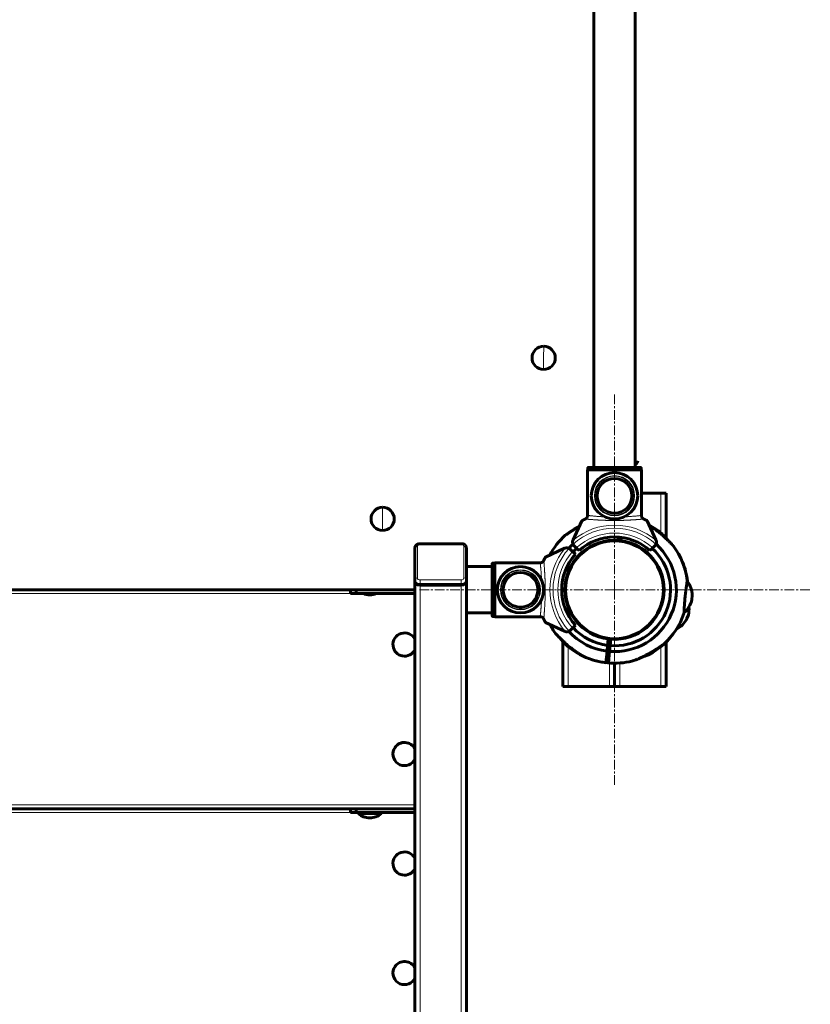
# Model space of a CAD drawing. Units: millimetres. Extents: x -3833 to 3285, y -3585 to 3782.
# Drawn here: x 1323 to 1937, y -783 to -18 of the extents above; entities that cross this region are included whole.
import ezdxf

# ---------------------------------------------------------------- set-up
doc = ezdxf.new("R2010")
doc.units = ezdxf.units.MM
for name, pattern in [('K5LT_AXLED', [12, 7.5, -1.5, 1.5, -1.5]), ('K5LT_BASIC', [0]), ('K5LT_THIN', [0])]:
    doc.linetypes.add(name, pattern=pattern)

# ---------------------------------------------------------------- blocks, each defined once
blk = doc.blocks.new('U9')
at = {"color": 30, "linetype": 'K5LT_AXLED', "lineweight": 18}
for q in [(1784.77, -308.94), (1632.77, -460.94), (1784.77, -612.94), (1936.77, -460.94)]:
    blk.add_line((1784.77, -460.94), q, dxfattribs=at)

msp = doc.modelspace()

# ---------------------------------------------------------------- linework, layer by layer
at = {"color": 150, "linetype": 'K5LT_BASIC', "lineweight": 60}
for p, q in [((1768.77, 344.06), (1768.77, -365.94)), ((1800.77, 344.06), (1800.77, -365.94)), ((1764.07, -366.44), (1764.07, -367.94)), ((1764.57, -365.94), (1804.96, -365.94)), ((1805.46, -366.44), (1805.46, -367.94)), ((1763.82, -367.94), (1805.71, -367.94)), ((1763.82, -403.66), (1763.82, -367.94)), ((1805.71, -403.66), (1805.71, -367.94)), ((1805.71, -385.94), (1820.77, -385.94)), ((1820.77, -385.94), (1824.77, -385.94)), ((1824.77, -385.94), (1824.77, -420.81)), ((1759.47, -407.44), (1752.58, -422.21)), ((1816.95, -422.21), (1810.07, -407.44)), ((1787.61, -422.55), (1787.86, -420.06)), ((1789.85, -420.26), (1789.6, -422.75)), ((1633.77, -425.17), (1665.77, -425.17)), ((1755.1, -428.45), (1753.38, -426.73)), ((1766.77, -426.91), (1766.77, -427.48)), ((1802.77, -426.91), (1802.77, -427.48)), ((1816.15, -426.73), (1814.43, -428.45)), ((1629.77, -453.09), (1629.77, -428.7)), ((1629.77, -454.38), (1629.77, -429.99)), ((1669.77, -428.7), (1669.77, -453.09)), ((1746.03, -428.76), (1731.27, -435.65)), ((1750.55, -429.56), (1752.27, -431.28)), ((1752.27, -431.28), (1754.4, -433.4)), ((1757.23, -430.57), (1755.1, -428.45)), ((1814.43, -428.45), (1812.31, -430.57)), ((1669.77, -442.94), (1689.77, -442.94)), ((1689.77, -481.14), (1689.77, -440.75)), ((1689.77, -440.75), (1689.77, -442.94)), ((1690.27, -440.25), (1691.77, -440.25)), ((1691.77, -481.89), (1691.77, -440)), ((1727.48, -440), (1691.77, -440)), ((1751.64, -441.32), (1752.12, -441.5)), ((1747.8, -450.2), (1748.3, -450.25)), ((1629.77, -454.38), (1629.77, -453.09)), ((1629.77, -454.38), (1629.77, -1386.53)), ((1665.77, -457.43), (1633.77, -457.43)), ((1665.77, -457.43), (1633.77, -457.43)), ((1669.77, -454.38), (1669.77, -453.09)), ((1669.77, -453.09), (1669.77, -454.38)), ((1669.77, -454.38), (1669.77, -467.8)), ((1669.77, -478.94), (1669.77, -454.38)), ((1823.14, -457.76), (1822.63, -457.71)), ((1039.77, -460.94), (1629.77, -460.94)), ((1579.77, -463.94), (1579.77, -460.94)), ((1584.16, -463.94), (1579.77, -463.94)), ((1584.16, -463.94), (1584.16, -460.94)), ((1629.77, -463.94), (1584.16, -463.94)), ((1746.4, -464.13), (1746.91, -464.18)), ((1844.81, -468.57), (1845.13, -465.39)), ((1845.13, -465.39), (1844.81, -468.57)), ((1821.74, -471.69), (1821.23, -471.64)), ((1669.77, -478.48), (1669.77, -1386.53)), ((1669.77, -478.94), (1689.77, -478.94)), ((1689.77, -478.94), (1689.77, -481.14)), ((1817.89, -480.57), (1817.42, -480.39)), ((1842.11, -480.3), (1841.01, -483.3)), ((1841.01, -483.3), (1842.11, -480.3)), ((1690.27, -481.64), (1691.77, -481.64)), ((1727.48, -481.89), (1691.77, -481.89)), ((1731.27, -486.24), (1746.03, -493.13)), ((1754.4, -488.49), (1752.27, -490.61)), ((1752.27, -490.61), (1750.55, -492.33)), ((1744.77, -535.94), (1744.77, -501.08)), ((1776.77, -498.6), (1776.77, -498.09)), ((1779.43, -504.12), (1778.99, -508.59)), ((1779.43, -504.12), (1779.93, -499.14)), ((1781.57, -502.83), (1779.58, -502.64)), ((1780.98, -508.79), (1781.42, -504.32)), ((1781.92, -499.34), (1781.42, -504.32)), ((1792.77, -498.6), (1792.77, -498.09)), ((1824.77, -501.55), (1824.77, -535.94)), ((1778.09, -517.55), (1778.99, -508.59)), ((1780.77, -510.8), (1778.79, -510.6)), ((1780.98, -508.79), (1780.08, -517.75)), ((1784.77, -535.94), (1784.77, -517.94)), ((1784.77, -517.94), (1784.77, -535.94)), ((1748.77, -535.94), (1744.77, -535.94)), ((1780.77, -535.94), (1748.77, -535.94)), ((1784.77, -535.94), (1780.77, -535.94)), ((1784.77, -535.94), (1788.77, -535.94)), ((1788.77, -535.94), (1820.77, -535.94)), ((1820.77, -535.94), (1824.77, -535.94)), ((1039.77, -630.94), (1629.77, -630.94)), ((1039.77, -630.94), (1629.77, -630.94)), ((1579.77, -633.94), (1579.77, -630.94)), ((1584.16, -633.94), (1579.77, -633.94)), ((1584.16, -633.94), (1584.16, -630.94)), ((1629.77, -633.94), (1584.16, -633.94)), ((1585.77, -633.94), (1585.77, -634.67)), ((1603.77, -633.94), (1603.77, -634.67)), ((1586.85, -634.67), (1585.77, -634.67)), ((1603.77, -634.67), (1586.85, -634.67))]:
    msp.add_line(p, q, dxfattribs=at)
at = {"color": 7, "linetype": 'K5LT_THIN', "lineweight": 18}
for p, q in [((1729.78, -271.94), (1729.77, -280.94)), ((1729.75, -289.94), (1729.77, -280.94)), ((1764.07, -366.44), (1805.46, -366.44)), ((1820.77, -385.94), (1820.77, -416.75)), ((1604.77, -396.94), (1604.77, -405.94)), ((1604.77, -414.94), (1604.77, -405.94)), ((1631.77, -451.79), (1631.77, -427.4)), ((1633.77, -425.17), (1633.77, -425.88)), ((1633.77, -425.88), (1665.77, -425.88)), ((1665.77, -425.17), (1665.77, -425.88)), ((1667.77, -427.4), (1667.77, -451.79)), ((1690.27, -481.64), (1690.27, -440.25)), ((1633.77, -453.32), (1633.77, -456.14)), ((1665.77, -453.32), (1633.77, -453.32)), ((1633.77, -457.43), (1633.77, -456.14)), ((1665.77, -456.14), (1633.77, -456.14)), ((1633.77, -457.43), (1633.77, -1389.58)), ((1665.77, -453.32), (1665.77, -456.14)), ((1665.77, -457.43), (1665.77, -456.14)), ((1665.77, -457.43), (1665.77, -1389.58)), ((1089.77, -463.94), (1579.77, -463.94)), ((1748.77, -535.94), (1748.77, -505.14)), ((1820.77, -505.14), (1820.77, -535.94)), ((1780.77, -535.94), (1780.77, -517.8)), ((1788.77, -517.8), (1788.77, -535.94)), ((1039.77, -627.94), (1629.77, -627.94)), ((1089.77, -633.94), (1579.77, -633.94))]:
    msp.add_line(p, q, dxfattribs=at)
at = {"color": 150, "linetype": 'K5LT_BASIC', "lineweight": 60}
msp.add_circle((1784.77, -460.94), 38, dxfattribs=at)
at = {"color": 7, "linetype": 'K5LT_THIN', "lineweight": 18}
msp.add_circle((1784.77, -460.94), 37.34, dxfattribs=at)
at = {"color": 150, "linetype": 'K5LT_BASIC', "lineweight": 60}
for centre, radius, start, end in [((1729.77, -280.94), 9, 89.90528, 179.90528), ((1729.77, -280.94), 9, 359.90528, 89.90528), ((1729.77, -280.94), 9, 179.90528, 269.90528), ((1729.77, -280.94), 9, 269.90528, 359.90528), ((1799.77, -360.94), 3, 289.47122, 0), ((1784.77, -387.94), 18, 0, 180), ((1784.77, -387.94), 13.5, 90, 270), ((1784.77, -387.94), 13.5, 270, 90), ((1784.77, -387.94), 18, 180, 0), ((1604.77, -405.94), 9, 90, 180), ((1604.77, -405.94), 9, 0, 90), ((1604.77, -405.94), 9, 180, 270), ((1604.77, -405.94), 9, 270, 0), ((1784.77, -460.94), 57, 50.39296, 61.97378), ((1784.77, -460.94), 57, 132.12675, 151.97378), ((1784.77, -460.94), 41, 47.79603, 132.20397), ((1784.77, -460.94), 38.5, 85.76312, 262.78638), ((1784.77, -460.94), 48, 132.23525, 137.76475), ((1756.21, -423.9), 4, 161.10072, 205.88416), ((1756.21, -423.9), 4, 155, 161.10072), ((1756.21, -423.9), 4, 205.88416, 225), ((1784.77, -460.94), 38, 341.32828, 118.27371), ((1784.77, -460.94), 48, 265.46849, 47.76475), ((1784.77, -460.94), 38.5, 265.76312, 82.78638), ((1784.77, -460.94), 38.5, 82.78638, 85.76312), ((1813.33, -423.9), 4, 315, 334.11584), ((1813.33, -423.9), 4, 334.11584, 18.89928), ((1813.33, -423.9), 4, 18.89928, 25), ((1784.77, -460.94), 57, 7.45941, 36.42275), ((1784.77, -460.94), 41, 137.79603, 222.20397), ((1747.72, -432.39), 4, 108.89928, 115), ((1747.72, -432.39), 4, 64.11584, 108.89928), ((1747.72, -432.39), 4, 45, 64.11584), ((1784.77, -460.94), 43.5, 132.36478, 137.63522), ((1784.77, -460.94), 43.5, 265.59201, 47.63522), ((1711.77, -460.94), 18, 90, 270), ((1711.77, -460.94), 18, 270, 90), ((1746.3, -462.91), 22.11, 74.85875, 76.20719), ((1784.77, -460.94), 57, 6.61487, 21.98234), ((1711.77, -460.94), 13.5, 11.65952, 191.65952), ((1748.01, -472.45), 22.11, 89.29916, 90.64759), ((1711.77, -460.94), 13.5, 191.65952, 11.65952), ((1818.51, -479.52), 22.12, 77.90219, 79.25005), ((1594.77, -450.94), 14, 248.21321, 270), ((1594.77, -450.94), 14, 270, 291.78679), ((1751.02, -442.37), 22.12, 257.90219, 259.25005), ((1784.77, -460.94), 38, 198.50612, 329.34987), ((1821.53, -449.44), 22.11, 269.29916, 270.64759), ((1823.23, -458.97), 22.11, 254.85875, 256.20719), ((1784.77, -460.94), 57, 312.12675, 341.0901), ((1784.77, -460.94), 57, 208.02622, 216.42275), ((1621.77, -503.44), 9, 27.26604, 186.84821), ((1747.72, -489.5), 4, 245, 251.10072), ((1747.72, -489.5), 4, 251.10072, 295.88416), ((1784.77, -460.94), 48, 222.23525, 263.081), ((1747.72, -489.5), 4, 295.88416, 315), ((1784.77, -460.94), 43.5, 222.36478, 262.95749), ((1784.77, -460.94), 57, 297.68635, 326.64969), ((1784.77, -460.94), 38.5, 262.78638, 265.76312), ((1621.77, -503.44), 9, 186.84821, 332.73396), ((1784.77, -460.94), 57, 230.39296, 248.8291), ((1784.77, -460.94), 57, 244.83337, 263.26951), ((1784.77, -460.94), 57, 250.83958, 269.27572), ((1784.77, -460.94), 57, 265.27999, 283.71612), ((1780.06, -458.99), 60.16, 287.74495, 288.07881), ((1621.77, -588.44), 9, 27.26604, 145.18379), ((1621.77, -588.44), 9, 145.18379, 325.18379), ((1621.77, -588.44), 9, 325.18379, 332.73396), ((1594.77, -623.94), 14, 229.9948, 270), ((1594.77, -623.94), 14, 270, 310.0052), ((1621.77, -673.44), 9, 27.26604, 186.84821), ((1621.77, -673.44), 9, 186.84821, 332.73396), ((1621.77, -758.44), 9, 145.18379, 325.18379), ((1621.77, -758.44), 9, 27.26604, 145.18379), ((1621.77, -758.44), 9, 325.18379, 332.73396)]:
    msp.add_arc(centre, radius, start, end, dxfattribs=at)
at = {"color": 7, "linetype": 'K5LT_THIN', "lineweight": 18}
for centre, radius, start, end in [((1784.77, -387.94), 15.6, 0, 180), ((1784.77, -387.94), 15.11, 0, 180), ((1784.77, -387.94), 14, 0, 180), ((1784.77, -387.94), 13.13, 90, 270), ((1784.77, -387.94), 13.13, 270, 90), ((1784.77, -387.94), 15.6, 180, 0), ((1784.77, -387.94), 15.11, 180, 0), ((1784.77, -387.94), 14, 180, 0), ((1784.77, -460.94), 50.16, 49.84928, 130.15072), ((1784.77, -460.94), 47.75, 47.66549, 132.33451), ((1784.77, -460.94), 44, 47.60525, 132.39475), ((1784.77, -460.94), 50.16, 139.84928, 220.15072), ((1784.77, -460.94), 47.75, 137.66549, 222.33451), ((1784.77, -460.94), 44, 137.60525, 222.39475), ((1711.77, -460.94), 15.6, 90, 270), ((1711.77, -460.94), 15.11, 90, 270), ((1711.77, -460.94), 14, 90, 270), ((1711.77, -460.94), 13.13, 11.65952, 191.65952), ((1711.77, -460.94), 15.6, 270, 90), ((1711.77, -460.94), 15.11, 270, 90), ((1711.77, -460.94), 14, 270, 90), ((1711.77, -460.94), 13.13, 191.65952, 11.65952)]:
    msp.add_arc(centre, radius, start, end, dxfattribs=at)
for centre, major_axis, ratio, start_param, end_param in [((1631.77, -428.7), (-2, 0), 0.647322, 4.712389, 6.283185), ((1633.77, -427.4), (-2, 0), 0.762217, 4.712389, 6.283185), ((1665.77, -427.4), (-2, 0), 0.762217, 3.141593, 4.712389), ((1667.77, -428.7), (-2, 0), 0.647322, 3.141593, 4.712389), ((1631.77, -453.09), (-2, 0), 0.647322, 4.712389, 6.283185), ((1633.77, -453.09), (4, 0), 0.762217, 3.141593, 4.712389), ((1633.77, -451.79), (2, 0), 0.762217, 3.141593, 4.712389), ((1665.77, -451.79), (2, 0), 0.762217, 4.712389, 6.283185), ((1665.77, -453.09), (4, 0), 0.762217, 4.712389, 6.283185), ((1667.77, -453.09), (-2, 0), 0.647322, 3.141593, 4.712389)]:
    msp.add_ellipse(centre, major_axis=major_axis, ratio=ratio, start_param=start_param, end_param=end_param, dxfattribs=at)
at = {"color": 150, "linetype": 'K5LT_BASIC', "lineweight": 60}
for centre, start_param, end_param in [((1633.77, -454.38), 3.141593, 4.712389), ((1633.77, -454.38), 3.141593, 4.712389), ((1665.77, -454.38), 4.712389, 6.283185), ((1665.77, -454.38), 4.712389, 6.283185)]:
    msp.add_ellipse(centre, major_axis=(4, 0), ratio=0.762217, start_param=start_param, end_param=end_param, dxfattribs=at)
for points, knots in [([(1764.07, -366.44), (1764.07, -366.41), (1764.08, -366.35), (1764.1, -366.27), (1764.12, -366.22), (1764.16, -366.17), (1764.2, -366.11), (1764.26, -366.05), (1764.35, -365.99), (1764.46, -365.95), (1764.54, -365.94), (1764.57, -365.94)], [0, 0, 0, 0, 1.590461, 2.609207, 3.732046, 4.267432, 5.476377, 7.010312, 8.226663, 10.345997, 12, 12, 12, 12]), ([(1804.96, -365.94), (1805, -365.94), (1805.07, -365.95), (1805.17, -365.99), (1805.26, -366.04), (1805.35, -366.12), (1805.41, -366.21), (1805.44, -366.3), (1805.46, -366.38), (1805.46, -366.43), (1805.46, -366.44)], [0, 0, 0, 0, 1.644132, 2.864897, 4.453846, 6.093688, 7.610026, 8.984778, 10.194437, 11, 11, 11, 11]), ([(1763.86, -403.25), (1763.85, -403.36), (1763.84, -403.59), (1763.77, -403.94), (1763.67, -404.27), (1763.53, -404.59), (1763.36, -404.9), (1763.14, -405.18), (1762.9, -405.44), (1762.63, -405.67), (1762.34, -405.87), (1762.13, -405.97), (1762.03, -406.02)], [0, 0, 0, 0, 1.301576, 2.57918, 3.831701, 5.115994, 6.409686, 7.688678, 9.005516, 10.331431, 11.653797, 13, 13, 13, 13]), ([(1763.44, -404.76), (1763.52, -404.61), (1763.64, -404.36), (1763.73, -404.08), (1763.76, -403.97)], [0, 0, 0, 0, 2.887374, 5, 5, 5, 5]), ([(1807.51, -406.02), (1807.39, -405.97), (1807.19, -405.86), (1806.91, -405.67), (1806.66, -405.47), (1806.43, -405.23), (1806.24, -404.98), (1806.07, -404.71), (1805.91, -404.4), (1805.79, -404.03), (1805.7, -403.65), (1805.68, -403.38), (1805.68, -403.25)], [0, 0, 0, 0, 1.485472, 2.660799, 3.835425, 5.065038, 6.32407, 7.289532, 8.649098, 10.060185, 11.503681, 13, 13, 13, 13]), ([(1806.1, -404.76), (1806.17, -404.88), (1806.32, -405.1), (1806.57, -405.38), (1806.84, -405.62), (1807.15, -405.84), (1807.38, -405.96), (1807.51, -406.02)], [0, 0, 0, 0, 1.734786, 3.188332, 4.665649, 6.131707, 8, 8, 8, 8]), ([(1757.51, -411.65), (1756.76, -412.07), (1755.9, -412.57), (1754.43, -413.44), (1753.53, -413.99), (1752.46, -414.66), (1751.73, -415.13), (1750.81, -415.73), (1749.97, -416.29), (1749.32, -416.73), (1748.76, -417.11), (1748.23, -417.47), (1747.63, -417.89), (1747.17, -418.22), (1746.91, -418.4), (1746.75, -418.51), (1746.65, -418.58), (1746.58, -418.64), (1746.54, -418.66), (1746.53, -418.67), (1746.53, -418.67)], [0, 0, 0, 0, 3.249403, 3.756108, 6.499016, 7.269086, 8.669493, 9.892438, 11.701124, 12.906451, 13.360838, 14.781418, 16.031941, 17.39134, 18.471445, 18.773187, 19.42638, 20.029758, 20.574545, 21, 21, 21, 21]), ([(1762.03, -406.02), (1761.83, -406.11), (1761.44, -406.28), (1760.94, -406.52), (1760.59, -406.7), (1760.33, -406.84), (1760.09, -406.97), (1759.78, -407.16), (1759.55, -407.33), (1759.48, -407.42), (1759.47, -407.44)], [0, 0, 0, 0, 1.721662, 3.436658, 4.815095, 5.446604, 6.359829, 7.748805, 9.89597, 11, 11, 11, 11]), ([(1810.07, -407.44), (1810.05, -407.42), (1809.96, -407.3), (1809.65, -407.09), (1809.28, -406.88), (1809, -406.73), (1808.67, -406.55), (1808.14, -406.3), (1807.73, -406.11), (1807.51, -406.02)], [0, 0, 0, 0, 1.121398, 3.796452, 4.981543, 5.339928, 6.690906, 8.265699, 10, 10, 10, 10]), ([(1819.94, -416.92), (1819.46, -416.53), (1818.63, -415.86), (1817.69, -415.12), (1816.8, -414.45), (1815.97, -413.83), (1815.15, -413.24), (1814.47, -412.77), (1813.84, -412.33), (1813.01, -411.78), (1812.3, -411.32), (1811.86, -411.04), (1811.7, -410.94)], [0, 0, 0, 0, 2.226001, 3.855945, 4.378818, 6.38256, 7.782927, 8.2332, 9.551567, 10.77008, 12.190663, 13, 13, 13, 13]), ([(1830.63, -427.1), (1830.63, -427.1), (1830.63, -427.09), (1830.59, -427.05), (1830.53, -426.99), (1830.46, -426.91), (1830.36, -426.81), (1830.23, -426.67), (1830.1, -426.53), (1829.94, -426.36), (1829.81, -426.22), (1829.53, -425.93), (1829.16, -425.54), (1828.75, -425.12), (1828.25, -424.6), (1827.64, -423.99), (1826.95, -423.29), (1826.24, -422.6), (1825.54, -421.92), (1824.76, -421.18), (1823.74, -420.23), (1822.63, -419.23), (1821.25, -418.02), (1820.41, -417.31), (1819.94, -416.92)], [0, 0, 0, 0, 0.584649, 1.120299, 1.78431, 2.210886, 2.661376, 3.43849, 4.107825, 4.274919, 5.125079, 5.487514, 6.901119, 8.17173, 8.614715, 10.467082, 12.226088, 13.017446, 14.741325, 16.379341, 17.509768, 20.511453, 22.439054, 25, 25, 25, 25]), ([(1826.64, -422.99), (1826.33, -422.61), (1825.79, -421.97), (1825.04, -421.12), (1824.38, -420.38), (1823.8, -419.74), (1823.3, -419.22), (1822.94, -418.84), (1822.6, -418.5), (1822.34, -418.24), (1822.1, -417.99), (1821.89, -417.78), (1821.58, -417.48), (1821.32, -417.23), (1821.17, -417.09), (1821.12, -417.04), (1821.1, -417.02), (1821.12, -417.04), (1821.16, -417.08), (1821.22, -417.14), (1821.38, -417.29), (1821.63, -417.54), (1821.84, -417.74), (1821.89, -417.79)], [0, 0, 0, 0, 2.713062, 4.6146, 6.372113, 8.421082, 9.693649, 10.769092, 11.743032, 12.841188, 13.305209, 14.261468, 15.064929, 16.846083, 17.923665, 18.557109, 19.111934, 19.796645, 20.227828, 20.703931, 21.648279, 23.392939, 24, 24, 24, 24]), ([(1633.77, -425.17), (1633.36, -425.17), (1632.55, -425.28), (1631.44, -425.75), (1630.55, -426.5), (1629.93, -427.5), (1629.76, -428.28), (1629.77, -428.7)], [0, 0, 0, 0, 1.6, 3.2, 4.765627, 6.277996, 8, 8, 8, 8]), ([(1669.77, -428.7), (1669.77, -428.6), (1669.76, -428.35), (1669.66, -427.8), (1669.36, -427.04), (1668.71, -426.22), (1667.76, -425.57), (1666.74, -425.24), (1666.05, -425.17), (1665.77, -425.17)], [0, 0, 0, 0, 0.518798, 1.296995, 2.853388, 4.706439, 6.617917, 8.596685, 10, 10, 10, 10]), ([(1689.77, -440.75), (1689.77, -440.7), (1689.78, -440.63), (1689.82, -440.52), (1689.87, -440.45), (1689.91, -440.4), (1689.95, -440.36), (1690, -440.33), (1690.09, -440.27), (1690.19, -440.25), (1690.26, -440.25), (1690.27, -440.25)], [0, 0, 0, 0, 2.072384, 3.515691, 5.052582, 6.129578, 6.730128, 7.595493, 8.75174, 11.512469, 12, 12, 12, 12]), ([(1729.84, -438.21), (1729.79, -438.32), (1729.69, -438.52), (1729.5, -438.8), (1729.29, -439.05), (1729.06, -439.28), (1728.81, -439.47), (1728.53, -439.65), (1728.22, -439.8), (1727.86, -439.93), (1727.47, -440.01), (1727.2, -440.03), (1727.07, -440.03)], [0, 0, 0, 0, 1.485472, 2.660799, 3.835425, 5.065038, 6.32407, 7.289532, 8.649098, 10.060185, 11.503681, 13, 13, 13, 13]), ([(1728.58, -439.61), (1728.7, -439.54), (1728.92, -439.39), (1729.2, -439.14), (1729.44, -438.88), (1729.66, -438.56), (1729.78, -438.34), (1729.84, -438.21)], [0, 0, 0, 0, 1.734786, 3.188332, 4.665649, 6.131707, 8, 8, 8, 8]), ([(1731.27, -435.65), (1731.24, -435.66), (1731.13, -435.75), (1730.91, -436.06), (1730.7, -436.43), (1730.55, -436.71), (1730.38, -437.05), (1730.12, -437.57), (1729.94, -437.98), (1729.84, -438.21)], [0, 0, 0, 0, 1.121398, 3.796452, 4.981543, 5.339928, 6.690906, 8.265699, 10, 10, 10, 10]), ([(1838.69, -479.42), (1838.69, -479.42), (1838.69, -479.37), (1838.7, -479.19), (1838.71, -479), (1838.71, -478.85), (1838.72, -478.63), (1838.74, -478.33), (1838.75, -477.91), (1838.77, -477.55), (1838.79, -477.14), (1838.81, -476.66), (1838.84, -476.18), (1838.86, -475.66), (1838.89, -475.15), (1838.92, -474.6), (1838.96, -473.95), (1839.01, -473.21), (1839.08, -472.14), (1839.14, -471.42), (1839.21, -470.46), (1839.29, -469.55), (1839.37, -468.61), (1839.41, -468.1), (1839.46, -467.6), (1839.52, -467.02), (1839.61, -466.1), (1839.68, -465.4), (1839.79, -464.42), (1839.86, -463.73), (1839.96, -462.94), (1840.02, -462.43), (1840.08, -461.95), (1840.12, -461.58), (1840.17, -461.19), (1840.24, -460.63), (1840.37, -459.64), (1840.51, -458.66), (1840.63, -457.79), (1840.71, -457.26), (1840.8, -456.64), (1840.89, -456.02), (1840.97, -455.56), (1841.02, -455.18), (1841.09, -454.77), (1841.16, -454.34), (1841.21, -454.01), (1841.24, -453.82), (1841.27, -453.65), (1841.28, -453.56), (1841.29, -453.55), (1841.29, -453.55)], [0, 0, 0, 0, 1.86041, 3.284082, 4.276552, 5.041257, 5.454774, 6.933272, 8.206669, 9.055122, 9.686839, 11.13477, 12.146864, 12.562801, 14.051469, 14.845654, 15.291685, 17.181138, 18.292552, 19.949616, 20.197378, 22.181121, 23.607396, 23.842747, 24.157384, 25.545968, 26.070925, 27.692183, 28.232694, 29.85009, 30.406142, 31.358419, 31.870695, 32.377567, 32.879734, 33.514567, 34.74291, 37.23179, 38.051392, 39.146423, 40.061387, 41.592015, 42.934989, 43.271171, 44.463097, 46.28438, 47.57526, 48.573249, 49.420488, 51.259432, 52, 52, 52, 52]), ([(1690.27, -481.64), (1690.22, -481.64), (1690.14, -481.63), (1690.02, -481.58), (1689.93, -481.52), (1689.87, -481.44), (1689.8, -481.34), (1689.77, -481.23), (1689.77, -481.15), (1689.77, -481.14)], [0, 0, 0, 0, 1.657645, 3.30875, 4.679871, 5.897627, 7.025781, 9.496337, 10, 10, 10, 10]), ([(1727.07, -481.86), (1727.19, -481.86), (1727.42, -481.88), (1727.76, -481.94), (1728.09, -482.04), (1728.42, -482.18), (1728.72, -482.36), (1729.01, -482.57), (1729.27, -482.81), (1729.5, -483.08), (1729.69, -483.37), (1729.79, -483.58), (1729.84, -483.68)], [0, 0, 0, 0, 1.301576, 2.57918, 3.831701, 5.115994, 6.409686, 7.688678, 9.005516, 10.331431, 11.653797, 13, 13, 13, 13]), ([(1728.58, -482.28), (1728.44, -482.19), (1728.18, -482.07), (1727.91, -481.98), (1727.79, -481.95)], [0, 0, 0, 0, 2.887374, 5, 5, 5, 5]), ([(1729.84, -483.68), (1729.93, -483.89), (1730.11, -484.28), (1730.34, -484.77), (1730.52, -485.13), (1730.66, -485.38), (1730.8, -485.62), (1730.99, -485.94), (1731.15, -486.16), (1731.24, -486.23), (1731.27, -486.24)], [0, 0, 0, 0, 1.721662, 3.436658, 4.815095, 5.446604, 6.359829, 7.748805, 9.89597, 11, 11, 11, 11]), ([(1738.9, -494.79), (1738.9, -494.79), (1738.91, -494.8), (1738.95, -494.84), (1739.01, -494.9), (1739.08, -494.98), (1739.17, -495.08), (1739.31, -495.22), (1739.44, -495.36), (1739.59, -495.52), (1739.73, -495.67), (1740.01, -495.96), (1740.37, -496.35), (1740.79, -496.77), (1741.29, -497.29), (1741.89, -497.9), (1742.59, -498.6), (1743.29, -499.29), (1743.99, -499.97), (1744.77, -500.71), (1745.8, -501.66), (1746.9, -502.66), (1748.29, -503.87), (1749.12, -504.57), (1749.6, -504.97)], [0, 0, 0, 0, 0.584649, 1.120299, 1.78431, 2.210886, 2.661376, 3.43849, 4.107825, 4.274919, 5.125079, 5.487514, 6.901119, 8.17173, 8.614715, 10.467082, 12.226088, 13.017446, 14.741325, 16.379341, 17.509768, 20.511453, 22.439054, 25, 25, 25, 25]), ([(1742.89, -498.89), (1743.21, -499.28), (1743.75, -499.91), (1744.49, -500.77), (1745.16, -501.51), (1745.74, -502.15), (1746.23, -502.67), (1746.6, -503.04), (1746.93, -503.39), (1747.19, -503.65), (1747.44, -503.9), (1747.65, -504.11), (1747.96, -504.4), (1748.22, -504.66), (1748.37, -504.8), (1748.42, -504.85), (1748.43, -504.86), (1748.42, -504.85), (1748.38, -504.81), (1748.31, -504.75), (1748.15, -504.59), (1747.9, -504.35), (1747.7, -504.15), (1747.64, -504.1)], [0, 0, 0, 0, 2.713062, 4.6146, 6.372113, 8.421082, 9.693649, 10.769092, 11.743032, 12.841188, 13.305209, 14.261468, 15.064929, 16.846083, 17.923665, 18.557109, 19.111934, 19.796645, 20.227828, 20.703931, 21.648279, 23.392939, 24, 24, 24, 24]), ([(1798.4, -516.28), (1798.36, -516.29), (1798.31, -516.31), (1798.28, -516.32), (1798.28, -516.32), (1798.32, -516.31), (1798.37, -516.29), (1798.49, -516.25), (1798.67, -516.19), (1798.9, -516.12), (1799.15, -516.04), (1799.45, -515.93), (1799.77, -515.83), (1800.14, -515.7), (1800.53, -515.56), (1801, -515.39), (1801.52, -515.19), (1802.18, -514.94), (1802.99, -514.61), (1803.9, -514.24), (1805.01, -513.76), (1806.38, -513.14), (1807.79, -512.47), (1809.46, -511.63), (1810.7, -510.97), (1812.19, -510.15), (1813.29, -509.53), (1814.87, -508.59), (1816, -507.9), (1817.07, -507.23), (1817.8, -506.76), (1818.73, -506.16), (1819.57, -505.6), (1820.22, -505.16), (1820.77, -504.78), (1821.3, -504.42), (1821.91, -504), (1822.37, -503.67), (1822.63, -503.49), (1822.78, -503.38), (1822.88, -503.31), (1822.96, -503.25), (1822.99, -503.22), (1823, -503.22), (1823, -503.22)], [0, 0, 0, 0, 0.513967, 0.91548, 1.392078, 1.676067, 1.966952, 2.556887, 3.218055, 3.723036, 4.287552, 4.917962, 5.592124, 6.059907, 6.932194, 7.630034, 8.370652, 9.47295, 10.718518, 12.09012, 13.564268, 15.660121, 18.086322, 19.670537, 22.894536, 23.43964, 26.142508, 27.694851, 30.447503, 31.220308, 32.62569, 33.85298, 35.66809, 36.877699, 37.333701, 38.759327, 40.014292, 41.378521, 42.462463, 42.765277, 43.42079, 44.026311, 44.573034, 45, 45, 45, 45]), ([(1749.6, -504.97), (1750.08, -505.36), (1750.9, -506.03), (1751.84, -506.76), (1752.73, -507.44), (1753.57, -508.06), (1754.39, -508.65), (1755.06, -509.12), (1755.7, -509.56), (1756.52, -510.11), (1757.25, -510.58), (1757.86, -510.96), (1758.3, -511.23), (1758.71, -511.48), (1759, -511.65), (1759.26, -511.81), (1759.47, -511.93), (1759.77, -512.11), (1760.09, -512.29), (1760.33, -512.42), (1760.46, -512.49), (1760.51, -512.53), (1760.53, -512.54), (1760.52, -512.53), (1760.5, -512.52), (1760.46, -512.5), (1760.38, -512.45), (1760.19, -512.35), (1759.89, -512.18), (1759.64, -512.03), (1759.58, -511.99)], [0, 0, 0, 0, 3.001335, 5.199002, 5.903995, 8.605656, 10.493783, 11.10089, 12.878455, 14.521385, 16.436769, 17.626369, 18.631697, 19.54214, 20.5687, 20.787851, 21.56793, 22.199229, 23.412499, 24.587436, 25.209536, 25.911965, 26.343938, 26.881834, 27.167785, 27.581305, 27.918823, 28.801603, 30.432517, 31, 31, 31, 31]), ([(1805.87, -513.37), (1806.42, -513.19), (1807.18, -512.92), (1808.03, -512.62), (1808.67, -512.39), (1809.27, -512.17), (1809.97, -511.91), (1810.48, -511.71), (1810.81, -511.59), (1810.98, -511.52), (1811.1, -511.48), (1811.19, -511.44), (1811.24, -511.42), (1811.25, -511.42), (1811.25, -511.42)], [0, 0, 0, 0, 3.007824, 4.325217, 5.148254, 6.980285, 8.369118, 10.346139, 11.531311, 12.128219, 12.817042, 13.629598, 14.242621, 15, 15, 15, 15])]:
    msp.add_open_spline(points, degree=3, knots=knots, dxfattribs=at)
at = {"color": 7, "linetype": 'K5LT_THIN', "lineweight": 18}
for points, knots in [([(1763.86, -403.25), (1763.91, -403.26), (1764.07, -403.27), (1764.42, -403.31), (1764.83, -403.35), (1765.29, -403.4), (1765.82, -403.46), (1766.43, -403.52), (1767.12, -403.59), (1767.92, -403.67), (1768.79, -403.75), (1769.68, -403.83), (1770.56, -403.9), (1771.42, -403.98), (1772.29, -404.04), (1773.17, -404.1), (1774.13, -404.17), (1775.16, -404.23), (1776.24, -404.29), (1776.98, -404.32), (1777.34, -404.34)], [0, 0, 0, 0, 1.659693, 3.076931, 4.299287, 5.501124, 6.679322, 7.822982, 9.008608, 10.314445, 11.56949, 12.777424, 13.836111, 14.879886, 15.832698, 16.77426, 17.78796, 18.889526, 19.947739, 21, 21, 21, 21]), ([(1792.2, -404.34), (1792.45, -404.33), (1793.11, -404.3), (1794.17, -404.24), (1795.35, -404.17), (1796.48, -404.1), (1797.58, -404.01), (1798.7, -403.93), (1799.88, -403.83), (1801, -403.73), (1801.96, -403.64), (1802.72, -403.56), (1803.4, -403.49), (1804.05, -403.43), (1804.65, -403.37), (1805.14, -403.32), (1805.49, -403.28), (1805.63, -403.26), (1805.68, -403.25)], [0, 0, 0, 0, 0.665624, 1.717642, 2.844467, 3.936894, 4.935636, 6.122438, 7.452209, 8.911511, 10.199226, 11.286487, 12.31495, 13.543153, 14.921009, 16.352183, 17.6705, 19, 19, 19, 19]), ([(1807.51, -406.02), (1807.42, -406.02), (1807.21, -406.04), (1806.76, -406.09), (1806.31, -406.13), (1805.86, -406.17), (1805.39, -406.21), (1804.88, -406.25), (1804.32, -406.3), (1803.68, -406.35), (1802.92, -406.41), (1802.13, -406.47), (1801.34, -406.53), (1800.61, -406.58), (1799.95, -406.63), (1799.35, -406.66), (1798.78, -406.7), (1798.19, -406.74), (1797.54, -406.77), (1796.8, -406.82), (1796.03, -406.86), (1795.25, -406.9), (1794.53, -406.93), (1793.85, -406.96), (1793.19, -406.98), (1792.46, -407.01), (1791.65, -407.04), (1790.83, -407.06), (1790.03, -407.08), (1789.26, -407.1), (1788.5, -407.12), (1787.77, -407.13), (1787.09, -407.14), (1786.43, -407.14), (1785.73, -407.15), (1784.97, -407.15), (1784.19, -407.15), (1783.4, -407.14), (1782.63, -407.14), (1781.86, -407.13), (1781.08, -407.12), (1780.28, -407.1), (1779.51, -407.09), (1778.76, -407.07), (1778.03, -407.04), (1777.22, -407.02), (1776.41, -406.99), (1775.57, -406.95), (1774.8, -406.92), (1774.06, -406.88), (1773.38, -406.85), (1772.74, -406.82), (1772.1, -406.78), (1771.4, -406.74), (1770.6, -406.69), (1769.83, -406.64), (1769.08, -406.59), (1768.37, -406.54), (1767.67, -406.49), (1766.99, -406.44), (1766.37, -406.39), (1765.77, -406.34), (1765.21, -406.3), (1764.65, -406.25), (1764.15, -406.21), (1763.7, -406.17), (1763.35, -406.14), (1763.06, -406.11), (1762.82, -406.09), (1762.61, -406.06), (1762.41, -406.04), (1762.25, -406.02), (1762.13, -406.01), (1762.07, -406.01), (1762.05, -406.01)], [0, 0, 0, 0, 2.6519, 4.718021, 6.198361, 7.529077, 8.859025, 10.091526, 11.241308, 12.604855, 14.046287, 15.549168, 16.812107, 18.015578, 18.99176, 19.847144, 20.623261, 21.407539, 22.335199, 23.273216, 24.346138, 25.322873, 26.272931, 27.064547, 27.839163, 28.701815, 29.664725, 30.65436, 31.550047, 32.425543, 33.308825, 34.162046, 34.915777, 35.622425, 36.425037, 37.292013, 38.162688, 39.040908, 39.911167, 40.738567, 41.620452, 42.560873, 43.493561, 44.301834, 45.196705, 46.056663, 47.147472, 48.090249, 49.087549, 49.977828, 50.849908, 51.710154, 52.454344, 53.46353, 54.582947, 55.78047, 56.827783, 57.93782, 59.062721, 60.285802, 61.418959, 62.527589, 63.752539, 64.899204, 66.287633, 67.409922, 68.558208, 69.427033, 70.350155, 71.309044, 72.299759, 73.394513, 74.29328, 75, 75, 75, 75]), ([(1728.16, -453.52), (1728.15, -453.26), (1728.12, -452.6), (1728.07, -451.54), (1728, -450.36), (1727.92, -449.23), (1727.84, -448.13), (1727.75, -447.01), (1727.65, -445.83), (1727.55, -444.71), (1727.46, -443.76), (1727.38, -442.99), (1727.32, -442.31), (1727.25, -441.66), (1727.19, -441.06), (1727.14, -440.57), (1727.1, -440.23), (1727.08, -440.08), (1727.07, -440.03)], [0, 0, 0, 0, 0.665624, 1.717642, 2.844467, 3.936894, 4.935636, 6.122438, 7.452209, 8.911511, 10.199226, 11.286487, 12.31495, 13.543153, 14.921009, 16.352183, 17.6705, 19, 19, 19, 19]), ([(1729.84, -438.21), (1729.85, -438.29), (1729.87, -438.5), (1729.91, -438.95), (1729.95, -439.4), (1729.99, -439.85), (1730.03, -440.33), (1730.07, -440.83), (1730.12, -441.39), (1730.17, -442.03), (1730.23, -442.79), (1730.3, -443.58), (1730.35, -444.38), (1730.4, -445.1), (1730.45, -445.77), (1730.49, -446.36), (1730.52, -446.93), (1730.56, -447.52), (1730.6, -448.18), (1730.64, -448.92), (1730.68, -449.68), (1730.72, -450.46), (1730.75, -451.18), (1730.78, -451.86), (1730.81, -452.53), (1730.83, -453.26), (1730.86, -454.06), (1730.89, -454.88), (1730.91, -455.68), (1730.93, -456.46), (1730.94, -457.22), (1730.95, -457.94), (1730.96, -458.62), (1730.97, -459.28), (1730.97, -459.98), (1730.97, -460.74), (1730.97, -461.53), (1730.97, -462.31), (1730.96, -463.08), (1730.95, -463.85), (1730.94, -464.63), (1730.93, -465.43), (1730.91, -466.2), (1730.89, -466.96), (1730.87, -467.69), (1730.84, -468.49), (1730.81, -469.3), (1730.78, -470.14), (1730.74, -470.92), (1730.71, -471.65), (1730.67, -472.34), (1730.64, -472.97), (1730.61, -473.62), (1730.57, -474.32), (1730.52, -475.11), (1730.46, -475.89), (1730.41, -476.63), (1730.36, -477.34), (1730.31, -478.05), (1730.26, -478.72), (1730.22, -479.35), (1730.17, -479.94), (1730.12, -480.5), (1730.07, -481.07), (1730.03, -481.56), (1729.99, -482.01), (1729.96, -482.36), (1729.94, -482.65), (1729.91, -482.89), (1729.89, -483.11), (1729.87, -483.3), (1729.85, -483.46), (1729.84, -483.58), (1729.83, -483.64), (1729.83, -483.67)], [0, 0, 0, 0, 2.6519, 4.718021, 6.198361, 7.529077, 8.859025, 10.091526, 11.241308, 12.604855, 14.046287, 15.549168, 16.812107, 18.015578, 18.99176, 19.847144, 20.623261, 21.407539, 22.335199, 23.273216, 24.346138, 25.322873, 26.272931, 27.064547, 27.839163, 28.701815, 29.664725, 30.65436, 31.550047, 32.425543, 33.308825, 34.162046, 34.915777, 35.622425, 36.425037, 37.292013, 38.162688, 39.040908, 39.911167, 40.738567, 41.620452, 42.560873, 43.493561, 44.301834, 45.196705, 46.056663, 47.147472, 48.090249, 49.087549, 49.977828, 50.849908, 51.710154, 52.454344, 53.46353, 54.582947, 55.78047, 56.827783, 57.93782, 59.062721, 60.285802, 61.418959, 62.527589, 63.752539, 64.899204, 66.287633, 67.409922, 68.558208, 69.427033, 70.350155, 71.309044, 72.299759, 73.394513, 74.29328, 75, 75, 75, 75]), ([(1727.07, -481.86), (1727.08, -481.8), (1727.1, -481.64), (1727.14, -481.29), (1727.18, -480.88), (1727.23, -480.42), (1727.28, -479.89), (1727.35, -479.29), (1727.42, -478.59), (1727.49, -477.79), (1727.57, -476.92), (1727.65, -476.04), (1727.73, -475.15), (1727.8, -474.29), (1727.87, -473.43), (1727.93, -472.54), (1727.99, -471.58), (1728.05, -470.55), (1728.11, -469.47), (1728.15, -468.74), (1728.16, -468.37)], [0, 0, 0, 0, 1.659693, 3.076931, 4.299287, 5.501124, 6.679322, 7.822982, 9.008608, 10.314445, 11.56949, 12.777424, 13.836111, 14.879886, 15.832698, 16.77426, 17.78796, 18.889526, 19.947739, 21, 21, 21, 21])]:
    msp.add_open_spline(points, degree=3, knots=knots, dxfattribs=at)
at = {"color": 150, "linetype": 'K5LT_BASIC', "lineweight": 60}
for points in [[(1805.71, -403.66), (1805.73, -403.76), (1805.75, -403.86), (1805.78, -403.97)], [(1727.48, -440), (1727.58, -439.98), (1727.69, -439.96), (1727.79, -439.94)], [(1845.13, -465.39), (1845.06, -461.42), (1843.61, -457.29), (1841.19, -454.12)], [(1844.81, -468.57), (1843.95, -472.44), (1841.71, -476.2), (1838.71, -478.84)], [(1844.81, -468.57), (1843.95, -472.44), (1841.71, -476.2), (1838.71, -478.84)], [(1842.11, -480.3), (1842.58, -478.35), (1842.71, -476.27), (1842.53, -474.22)], [(1841.01, -483.3), (1839.26, -486.74), (1836.28, -489.75), (1832.84, -491.58)], [(1841.01, -483.3), (1839.26, -486.74), (1836.28, -489.75), (1832.84, -491.58)]]:
    msp.add_open_spline(points, degree=3, dxfattribs=at)

# ---------------------------------------------------------------- block references
msp.add_blockref('U9', (0, 0))

doc.saveas('drawing.dxf')
